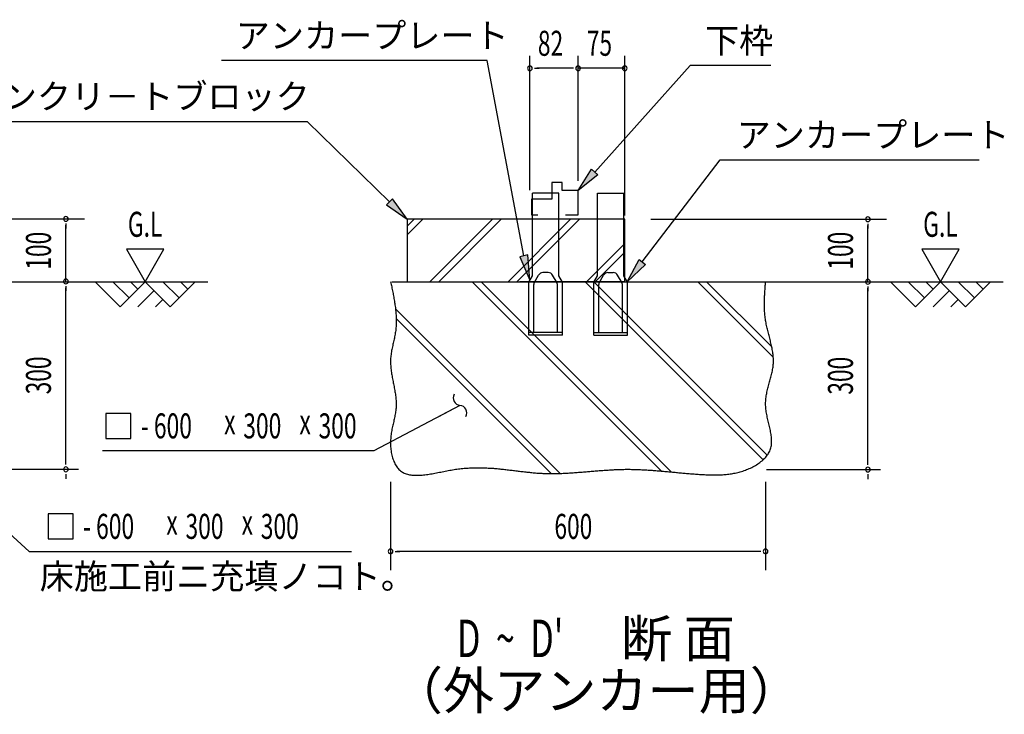
# Model space of a CAD drawing. Extents: x 543 to 20545, y 184 to 14052.
# Drawn here: x 7921 to 11859, y 4481 to 7259 of the extents above; entities that cross this region are included whole.
import ezdxf
from ezdxf.enums import TextEntityAlignment as Align

# ---------------------------------------------------------------- set-up
doc = ezdxf.new("R2010")
doc.units = 0
doc.header["$LTSCALE"] = 50
doc.header["$MEASUREMENT"] = 0
for name, color, linetype in [('ANKA_PL', 70, 'CONTINUOUS'), ('HIKIDASHI', 6, 'CONTINUOUS'), ('M1', 4, 'CONTINUOUS'), ('SUNPOU', 4, 'CONTINUOUS'), ('U1', 3, 'CONTINUOUS'), ('U2', 4, 'CONTINUOUS'), ('U4', 6, 'CONTINUOUS')]:
    doc.layers.add(name, color=color, linetype=linetype)
doc.styles.add('00', font='ROMANS', dxfattribs={"width": 0.666667, "bigfont": 'BIGFONT'})
doc.styles.add('01', font='ROMANS', dxfattribs={"height": 3, "bigfont": 'BIGFONT'})

msp = doc.modelspace()

# ---------------------------------------------------------------- linework, layer by layer
at = {"layer": 'ANKA_PL'}
for p, q in [((10076.5, 6564.7), (9971.5, 6564.7)), ((9971.5, 6234.7), (9971.5, 6564.7)), ((10076.5, 6234.7), (10076.5, 6564.7)), ((10231.5, 6564.7), (10336.5, 6564.7)), ((10231.5, 6234.7), (10231.5, 6564.7)), ((10336.5, 6234.7), (10336.5, 6564.7)), ((9956.5, 6208.7), (9971.5, 6234.7)), ((9978.2, 6206.2), (9996.1, 6237.2)), ((10034.7, 6247.2), (10013.4, 6247.2)), ((10069.9, 6206.2), (10052, 6237.2)), ((10091.5, 6208.7), (10076.5, 6234.7)), ((10091.5, 6208.7), (10076.5, 6234.7)), ((10216.5, 6208.7), (10231.5, 6234.7)), ((10216.5, 6208.7), (10231.5, 6234.7)), ((10238.2, 6206.2), (10256.1, 6237.2)), ((10273.4, 6247.2), (10294.7, 6247.2)), ((10329.9, 6206.2), (10312, 6237.2)), ((10351.5, 6208.7), (10336.5, 6234.7)), ((9956.5, 5997.2), (9956.5, 6208.7)), ((9976.5, 6007.2), (9976.5, 6200)), ((10071.5, 6007.2), (10071.5, 6200)), ((10091.5, 5997.2), (10091.5, 6208.7)), ((10216.5, 5997.2), (10216.5, 6208.7)), ((10236.5, 6007.2), (10236.5, 6200)), ((10331.5, 6007.2), (10331.5, 6200)), ((10351.5, 5997.2), (10351.5, 6208.7)), ((10091.5, 6007.2), (9956.5, 6007.2)), ((10091.5, 5997.2), (9956.5, 5997.2)), ((10091.5, 5997.2), (9956.5, 5997.2)), ((10091.5, 5997.2), (9956.5, 5997.2)), ((10091.5, 5997.2), (9956.5, 5997.2)), ((10216.5, 6007.2), (10351.5, 6007.2)), ((10216.5, 5997.2), (10351.5, 5997.2)), ((10216.5, 5997.2), (10351.5, 5997.2)), ((10216.5, 5997.2), (10351.5, 5997.2)), ((10216.5, 5997.2), (10351.5, 5997.2))]:
    msp.add_line(p, q, dxfattribs=at)
for centre, radius, start, end in [((10013.4, 6227.2), 20, 90, 150), ((10034.7, 6227.2), 20, 30, 90), ((10273.4, 6227.2), 20, 90, 150), ((10294.7, 6227.2), 20, 30, 90), ((9989, 6200), 12.5, 150, 180), ((10059, 6200), 12.5, 0, 30), ((10249, 6200), 12.5, 150, 180), ((10319, 6200), 12.5, 0, 30)]:
    msp.add_arc(centre, radius, start, end, dxfattribs=at)
at = {"layer": 'HIKIDASHI'}
for p, q in [((9790.4, 7095.5), (8727.9, 7095.5)), ((9790.4, 7095.5), (8727.9, 7095.5)), ((9937.1, 6314.2), (9790.4, 7095.5)), ((10220.8, 6649.6), (10602.6, 7075.1)), ((10925.2, 7075.1), (10602.6, 7075.1)), ((7534.7, 6852), (9072.5, 6852)), ((9399.6, 6530.5), (9072.5, 6850.5)), ((10411.1, 6290.1), (10722.4, 6698)), ((10722.4, 6698), (11758.6, 6698)), ((10722.4, 6698), (11758.6, 6698)), ((10154, 6575.1), (10208.4, 6660.7)), ((10208.4, 6660.7), (10233.2, 6638.4)), ((10233.2, 6638.4), (10154, 6575.1)), ((9411.2, 6542.4), (9387.9, 6518.6)), ((9471, 6460.5), (9411.2, 6542.4)), ((9387.9, 6518.6), (9471, 6460.5)), ((9953.3, 6318.2), (9921, 6310.1)), ((9921, 6310.1), (9961.4, 6217.2)), ((9961.4, 6217.2), (9953.3, 6318.2)), ((10350.5, 6210.5), (10397.9, 6300.2)), ((10424.4, 6279.9), (10350.5, 6210.5)), ((10397.9, 6300.2), (10424.4, 6279.9)), ((9681.7, 5716.3), (9336.9, 5534.2)), ((9681.7, 5716.3), (9593.2, 5669.6)), ((7329.5, 5705), (7958.6, 5132.2)), ((8265.5, 5684.2), (8265.5, 5584.2)), ((8365.5, 5684.2), (8265.5, 5684.2)), ((8365.5, 5584.2), (8365.5, 5684.2)), ((8265.5, 5584.2), (8365.5, 5584.2)), ((9336.9, 5534.2), (8251.7, 5534.2)), ((8034.4, 5282.2), (8034.4, 5182.2)), ((8134.4, 5282.2), (8034.4, 5282.2)), ((8134.4, 5182.2), (8134.4, 5282.2)), ((8034.4, 5182.2), (8134.4, 5182.2)), ((7958.6, 5132.2), (9248.4, 5132.2))]:
    msp.add_line(p, q, dxfattribs=at)
for centre, start, end in [((9684.7, 5746.1), 151.3994, 264.2847), ((9678.7, 5686.4), 331.3994, 84.2847)]:
    msp.add_arc(centre, 30, start, end, dxfattribs=at)
for points in [[(10233.2, 6638.4), (10208.4, 6660.7), (10154, 6575.1)], [(9387.9, 6518.6), (9411.2, 6542.4), (9471, 6460.5)], [(9921, 6310.1), (9953.3, 6318.2), (9961.4, 6217.2)], [(10424.4, 6279.9), (10397.9, 6300.2), (10350.5, 6210.5)]]:
    msp.add_solid(points, dxfattribs=at)
at = {"layer": 'SUNPOU'}
for p, q in [((9961.5, 6577), (9961.5, 7114.5)), ((10154, 6614.5), (10154, 7114.5)), ((10154, 6614.5), (10154, 7114.5)), ((10341, 6475.9), (10341, 7114.5)), ((9980.3, 7064.5), (9999, 7064.5)), ((10129, 7064.5), (9989.7, 7064.5)), ((10129, 7064.5), (10104, 7064.5)), ((10135.3, 7064.5), (10116.5, 7064.5)), ((10135.3, 7064.5), (10116.5, 7064.5)), ((10341, 7064.5), (10154, 7064.5)), ((10333.5, 7064.5), (10341, 7064.5)), ((7201.9, 6461.8), (8180.5, 6461.8)), ((10444.6, 6460.5), (11388.3, 6460.5)), ((8105.5, 6443.1), (8105.5, 6424.3)), ((8105.5, 6211.8), (8105.5, 6436.8)), ((11313.3, 6441.8), (11313.3, 6423)), ((11313.3, 6210.5), (11313.3, 6435.5)), ((8497.8, 6340.5), (8347.8, 6340.5)), ((8347.8, 6340.5), (8422.8, 6210.5)), ((8422.8, 6210.5), (8497.8, 6340.5)), ((11679, 6340.5), (11529, 6340.5)), ((11529, 6340.5), (11604, 6210.5)), ((11604, 6210.5), (11679, 6340.5)), ((8105.5, 6193.1), (8105.5, 6174.3)), ((8105.5, 5485.4), (8105.5, 6186.8)), ((11313.3, 6191.8), (11313.3, 6173)), ((11313.3, 5484.1), (11313.3, 6185.5)), ((8105.5, 5479.2), (8105.5, 5497.9)), ((11313.3, 5477.9), (11313.3, 5496.6)), ((7699.4, 5460.4), (8155.5, 5460.4)), ((8105.5, 5441.7), (8105.5, 5422.9)), ((10907.2, 5459.1), (11363.3, 5459.1)), ((11313.3, 5440.4), (11313.3, 5421.6)), ((9404.3, 5410.4), (9404.3, 5057.2)), ((10904.3, 5410.4), (10904.3, 5057.2)), ((9423, 5132.2), (9441.8, 5132.2)), ((10879.3, 5132.2), (9429.3, 5132.2)), ((10885.5, 5132.2), (10866.8, 5132.2))]:
    msp.add_line(p, q, dxfattribs=at)
for centre, start, end in [((9961.5, 7064.5), 0, 180), ((9961.5, 7064.5), 180, 0), ((10154, 7064.5), 0, 180), ((10154, 7064.5), 0, 180), ((10154, 7064.5), 0, 180), ((10154, 7064.5), 0, 180), ((10154, 7064.5), 180, 0), ((10154, 7064.5), 180, 0), ((10154, 7064.5), 180, 0), ((10154, 7064.5), 180, 0), ((10341, 7064.5), 0, 180), ((10341, 7064.5), 180, 0), ((8105.5, 6461.8), 90, 270), ((8105.5, 6461.8), 270, 90), ((11313.3, 6460.5), 90, 270), ((11313.3, 6460.5), 270, 90), ((8105.5, 6211.8), 90, 270), ((8105.5, 6211.8), 270, 90), ((11313.3, 6210.5), 90, 270), ((11313.3, 6210.5), 270, 90), ((8105.5, 5460.4), 90, 270), ((8105.5, 5460.4), 90, 270), ((8105.5, 5460.4), 270, 90), ((8105.5, 5460.4), 270, 90), ((11313.3, 5459.1), 90, 270), ((11313.3, 5459.1), 90, 270), ((11313.3, 5459.1), 270, 90), ((11313.3, 5459.1), 270, 90), ((9404.3, 5132.2), 0, 180), ((9404.3, 5132.2), 180, 0), ((10904.3, 5132.2), 0, 180), ((10904.3, 5132.2), 180, 0)]:
    msp.add_arc(centre, 9.38, start, end, dxfattribs=at)
at = {"layer": 'U1'}
for p, q in [((9471, 6460.5), (9471, 6210.5)), ((9921, 6460.5), (9471, 6460.5)), ((10341, 6460.5), (9921, 6460.5)), ((10341, 6210.5), (10341, 6460.5)), ((9471, 6210.5), (9921, 6210.5)), ((9921, 6212), (10341, 6212))]:
    msp.add_line(p, q, dxfattribs=at)
msp.add_polyline3d([(9404.3, 6210.6, 0), (9405.4, 6205.4, 0), (9406.5, 6200.2, 0), (9407.6, 6195.1, 0), (9408.6, 6189.9, 0), (9409.7, 6184.8, 0), (9410.8, 6179.6, 0), (9411.8, 6174.5, 0), (9412.9, 6169.4, 0), (9413.9, 6164.2, 0), (9414.9, 6159.1, 0), (9415.9, 6153.9, 0), (9416.8, 6148.8, 0), (9417.7, 6143.6, 0), (9418.6, 6138.5, 0), (9419.5, 6133.4, 0), (9420.3, 6128.2, 0), (9421.1, 6123.1, 0), (9421.8, 6118, 0), (9422.5, 6112.8, 0), (9423.2, 6107.7, 0), (9423.8, 6102.6, 0), (9424.3, 6097.5, 0), (9424.8, 6092.3, 0), (9425.3, 6087.2, 0), (9425.7, 6082.1, 0), (9426, 6077, 0), (9426.3, 6071.9, 0), (9426.5, 6066.8, 0), (9426.6, 6061.7, 0), (9426.7, 6056.6, 0), (9426.7, 6051.5, 0), (9426.6, 6046.4, 0), (9426.5, 6041.3, 0), (9426.2, 6036.2, 0), (9425.9, 6031.1, 0), (9425.6, 6026.1, 0), (9425.1, 6021, 0), (9424.5, 6015.9, 0), (9423.9, 6010.9, 0), (9423.1, 6005.8, 0), (9422.3, 6000.8, 0), (9421.4, 5995.7, 0), (9420.4, 5990.6, 0), (9419.3, 5985.6, 0), (9418.3, 5980.6, 0), (9417.1, 5975.5, 0), (9416, 5970.5, 0), (9414.9, 5965.4, 0), (9413.7, 5960.4, 0), (9412.6, 5955.4, 0), (9411.4, 5950.3, 0), (9410.4, 5945.2, 0), (9409.3, 5940.2, 0), (9408.4, 5935.1, 0), (9407.4, 5930.1, 0), (9406.6, 5925, 0), (9405.9, 5919.9, 0), (9405.2, 5914.9, 0), (9404.7, 5909.8, 0), (9404.3, 5904.7, 0), (9404.1, 5899.6, 0), (9403.9, 5894.5, 0), (9403.9, 5889.4, 0), (9404, 5884.2, 0), (9404.3, 5879.1, 0), (9404.6, 5873.9, 0), (9405, 5868.8, 0), (9405.5, 5863.7, 0), (9406.1, 5858.5, 0), (9406.8, 5853.4, 0), (9407.5, 5848.2, 0), (9408.3, 5843, 0), (9409.2, 5837.9, 0), (9410.1, 5832.7, 0), (9411, 5827.6, 0), (9412, 5822.4, 0), (9413, 5817.3, 0), (9414, 5812.1, 0), (9415, 5806.9, 0), (9416, 5801.8, 0), (9417, 5796.7, 0), (9418, 5791.5, 0), (9419, 5786.4, 0), (9420, 5781.3, 0), (9420.9, 5776.2, 0), (9421.8, 5771, 0), (9422.6, 5765.9, 0), (9423.4, 5760.9, 0), (9424.1, 5755.8, 0), (9424.7, 5750.7, 0), (9425.3, 5745.6, 0), (9425.8, 5740.6, 0), (9426.1, 5735.5, 0), (9426.4, 5730.5, 0), (9426.6, 5725.5, 0), (9426.7, 5720.5, 0), (9426.6, 5715.5, 0), (9426.4, 5710.6, 0), (9426.1, 5705.6, 0), (9425.6, 5700.7, 0), (9425.1, 5695.8, 0), (9424.4, 5690.8, 0), (9423.6, 5685.9, 0), (9422.8, 5681, 0), (9421.8, 5676.1, 0), (9420.9, 5671.2, 0), (9419.8, 5666.2, 0), (9418.7, 5661.3, 0), (9417.6, 5656.4, 0), (9416.5, 5651.4, 0), (9415.3, 5646.4, 0), (9414.2, 5641.4, 0), (9413, 5636.4, 0), (9411.9, 5631.3, 0), (9410.8, 5626.2, 0), (9409.8, 5621.1, 0), (9408.8, 5616, 0), (9407.8, 5610.8, 0), (9407, 5605.5, 0), (9406.2, 5600.2, 0), (9405.5, 5594.9, 0), (9404.9, 5589.5, 0), (9404.5, 5584.1, 0), (9404.1, 5578.6, 0), (9403.9, 5573.1, 0), (9403.8, 5567.5, 0), (9403.9, 5561.9, 0), (9404.1, 5556.2, 0), (9404.4, 5550.6, 0), (9404.9, 5545, 0), (9405.5, 5539.4, 0), (9406.2, 5533.8, 0), (9407.1, 5528.3, 0), (9408.1, 5522.9, 0), (9409.2, 5517.5, 0), (9410.5, 5512.2, 0), (9412, 5507, 0), (9413.6, 5501.9, 0), (9415.3, 5496.9, 0), (9417.2, 5492.1, 0), (9419.2, 5487.5, 0), (9421.3, 5482.9, 0), (9423.6, 5478.6, 0), (9426.1, 5474.5, 0), (9428.7, 5470.5, 0), (9431.5, 5466.8, 0), (9434.4, 5463.3, 0), (9437.5, 5460, 0), (9440.7, 5457, 0), (9444.1, 5454.2, 0), (9447.6, 5451.6, 0), (9451.2, 5449.3, 0), (9455, 5447.2, 0), (9458.9, 5445.3, 0), (9463, 5443.6, 0), (9467.1, 5442.1, 0), (9471.4, 5440.8, 0), (9475.8, 5439.7, 0), (9480.4, 5438.8, 0), (9485, 5438, 0), (9489.7, 5437.4, 0), (9494.5, 5436.9, 0), (9499.5, 5436.6, 0), (9504.5, 5436.5, 0), (9509.6, 5436.4, 0), (9514.7, 5436.6, 0), (9520, 5436.8, 0), (9525.3, 5437.1, 0), (9530.7, 5437.5, 0), (9536.1, 5438.1, 0), (9541.7, 5438.7, 0), (9547.2, 5439.4, 0), (9552.9, 5440.2, 0), (9558.5, 5441.1, 0), (9564.2, 5442, 0), (9570, 5443, 0), (9575.8, 5444, 0), (9581.6, 5445.1, 0), (9587.5, 5446.2, 0), (9593.3, 5447.3, 0), (9599.2, 5448.4, 0), (9605.1, 5449.6, 0), (9611, 5450.8, 0), (9616.9, 5451.9, 0), (9622.9, 5453.1, 0), (9628.8, 5454.2, 0), (9634.7, 5455.4, 0), (9640.6, 5456.4, 0), (9646.4, 5457.5, 0), (9652.3, 5458.5, 0), (9658.1, 5459.5, 0), (9663.9, 5460.4, 0), (9669.7, 5461.2, 0), (9675.4, 5462, 0), (9681.2, 5462.7, 0), (9686.8, 5463.4, 0), (9692.5, 5463.9, 0), (9698.1, 5464.5, 0), (9703.7, 5464.9, 0), (9709.2, 5465.4, 0), (9714.8, 5465.7, 0), (9720.3, 5466, 0), (9725.8, 5466.3, 0), (9731.2, 5466.5, 0), (9736.6, 5466.7, 0), (9742, 5466.8, 0), (9747.4, 5466.9, 0), (9752.8, 5466.9, 0), (9758.1, 5466.9, 0), (9763.4, 5466.8, 0), (9768.7, 5466.7, 0), (9773.9, 5466.6, 0), (9779.2, 5466.4, 0), (9784.4, 5466.2, 0), (9789.6, 5466, 0), (9794.8, 5465.7, 0), (9800, 5465.4, 0), (9805.1, 5465.1, 0), (9810.2, 5464.8, 0), (9815.3, 5464.4, 0), (9820.4, 5464, 0), (9825.5, 5463.5, 0), (9830.6, 5463.1, 0), (9835.7, 5462.6, 0), (9840.7, 5462.1, 0), (9845.7, 5461.6, 0), (9850.7, 5461.1, 0), (9855.7, 5460.5, 0), (9860.7, 5460, 0), (9865.7, 5459.4, 0), (9870.7, 5458.9, 0), (9875.7, 5458.3, 0), (9880.6, 5457.7, 0), (9885.6, 5457.1, 0), (9890.5, 5456.5, 0), (9895.4, 5455.9, 0), (9900.4, 5455.3, 0), (9905.3, 5454.6, 0), (9910.2, 5454.1, 0), (9915.1, 5453.4, 0), (9920, 5452.8, 0), (9924.9, 5452.2, 0), (9929.8, 5451.7, 0), (9934.7, 5451.1, 0), (9939.6, 5450.5, 0), (9944.5, 5450, 0), (9949.4, 5449.4, 0), (9954.3, 5448.9, 0), (9959.2, 5448.4, 0), (9964.1, 5447.9, 0), (9969, 5447.4, 0), (9974, 5446.9, 0), (9978.9, 5446.5, 0), (9983.8, 5446.1, 0), (9988.7, 5445.7, 0), (9993.6, 5445.4, 0), (9998.6, 5445, 0), (10003.5, 5444.7, 0), (10008.5, 5444.4, 0), (10013.4, 5444.2, 0), (10018.4, 5444, 0), (10023.3, 5443.8, 0), (10028.3, 5443.7, 0), (10033.3, 5443.6, 0), (10038.3, 5443.5, 0), (10043.3, 5443.4, 0), (10048.3, 5443.4, 0), (10053.4, 5443.4, 0), (10058.4, 5443.5, 0), (10063.4, 5443.6, 0), (10068.5, 5443.7, 0), (10073.5, 5443.8, 0), (10078.6, 5443.9, 0), (10083.7, 5444.1, 0), (10088.7, 5444.3, 0), (10093.8, 5444.5, 0), (10098.9, 5444.7, 0), (10104, 5445, 0), (10109.1, 5445.2, 0), (10114.2, 5445.5, 0), (10119.3, 5445.9, 0), (10124.4, 5446.2, 0), (10129.6, 5446.5, 0), (10134.7, 5446.9, 0), (10139.8, 5447.2, 0), (10145, 5447.6, 0), (10150.1, 5448, 0), (10155.3, 5448.4, 0), (10160.4, 5448.8, 0), (10165.6, 5449.2, 0), (10170.7, 5449.6, 0), (10175.9, 5450, 0), (10181.1, 5450.4, 0), (10186.2, 5450.8, 0), (10191.4, 5451.3, 0), (10196.6, 5451.7, 0), (10201.7, 5452.1, 0), (10206.9, 5452.6, 0), (10212.1, 5453, 0), (10217.3, 5453.4, 0), (10222.5, 5453.8, 0), (10227.7, 5454.3, 0), (10232.9, 5454.7, 0), (10238, 5455.1, 0), (10243.2, 5455.5, 0), (10248.4, 5455.9, 0), (10253.6, 5456.3, 0), (10258.8, 5456.6, 0), (10264, 5457, 0), (10269.2, 5457.3, 0), (10274.4, 5457.7, 0), (10279.6, 5458, 0), (10284.8, 5458.3, 0), (10290, 5458.6, 0), (10295.2, 5458.9, 0), (10300.4, 5459.1, 0), (10305.5, 5459.4, 0), (10310.7, 5459.6, 0), (10315.9, 5459.8, 0), (10321.1, 5459.9, 0), (10326.3, 5460.1, 0), (10331.5, 5460.2, 0), (10336.7, 5460.3, 0), (10341.8, 5460.4, 0), (10347, 5460.4, 0), (10352.2, 5460.4, 0), (10357.3, 5460.4, 0), (10362.5, 5460.4, 0), (10367.7, 5460.3, 0), (10372.8, 5460.2, 0), (10378, 5460.1, 0), (10383.2, 5460, 0), (10388.3, 5459.8, 0), (10393.5, 5459.7, 0), (10398.6, 5459.5, 0), (10403.8, 5459.2, 0), (10408.9, 5459, 0), (10414, 5458.8, 0), (10419.2, 5458.5, 0), (10424.3, 5458.2, 0), (10429.5, 5457.9, 0), (10434.6, 5457.6, 0), (10439.7, 5457.2, 0), (10444.9, 5456.9, 0), (10450, 5456.5, 0), (10455.1, 5456.1, 0), (10460.3, 5455.7, 0), (10465.4, 5455.3, 0), (10470.5, 5454.9, 0), (10475.6, 5454.5, 0), (10480.8, 5454.1, 0), (10485.9, 5453.6, 0), (10491, 5453.2, 0), (10496.1, 5452.7, 0), (10501.3, 5452.3, 0), (10506.4, 5451.8, 0), (10511.5, 5451.3, 0), (10516.6, 5450.9, 0), (10521.7, 5450.4, 0), (10526.8, 5449.9, 0), (10532, 5449.4, 0), (10537.1, 5448.9, 0), (10542.2, 5448.5, 0), (10547.3, 5448, 0), (10552.4, 5447.5, 0), (10557.5, 5447, 0), (10562.7, 5446.6, 0), (10567.8, 5446.1, 0), (10572.9, 5445.6, 0), (10578, 5445.2, 0), (10583.1, 5444.7, 0), (10588.2, 5444.3, 0), (10593.3, 5443.8, 0), (10598.5, 5443.4, 0), (10603.6, 5443, 0), (10608.7, 5442.6, 0), (10613.8, 5442.1, 0), (10618.9, 5441.8, 0), (10624.1, 5441.4, 0), (10629.2, 5441, 0), (10634.3, 5440.7, 0), (10639.4, 5440.3, 0), (10644.5, 5440, 0), (10649.7, 5439.7, 0), (10654.8, 5439.4, 0), (10659.9, 5439.1, 0), (10665, 5438.9, 0), (10670.2, 5438.6, 0), (10675.3, 5438.4, 0), (10680.4, 5438.3, 0), (10685.6, 5438.1, 0), (10690.7, 5438, 0), (10695.8, 5437.9, 0), (10700.9, 5437.9, 0), (10706.1, 5437.9, 0), (10711.2, 5438, 0), (10716.3, 5438.1, 0), (10721.4, 5438.2, 0), (10726.6, 5438.5, 0), (10731.7, 5438.8, 0), (10736.8, 5439.1, 0), (10741.9, 5439.5, 0), (10747, 5440, 0), (10752.2, 5440.5, 0), (10757.3, 5441.1, 0), (10762.4, 5441.8, 0), (10767.5, 5442.6, 0), (10772.6, 5443.4, 0), (10777.7, 5444.4, 0), (10782.8, 5445.4, 0), (10787.9, 5446.5, 0), (10792.9, 5447.7, 0), (10798, 5449, 0), (10803.1, 5450.4, 0), (10808.2, 5451.9, 0), (10813.2, 5453.6, 0), (10818.3, 5455.3, 0), (10823.4, 5457.1, 0), (10828.4, 5459.1, 0), (10833.5, 5461.1, 0), (10838.5, 5463.3, 0), (10843.5, 5465.6, 0), (10848.5, 5468.1, 0), (10853.4, 5470.6, 0), (10858.3, 5473.2, 0), (10863.1, 5476, 0), (10867.8, 5478.9, 0), (10872.5, 5481.8, 0), (10877, 5484.9, 0), (10881.4, 5488.1, 0), (10885.7, 5491.4, 0), (10889.8, 5494.7, 0), (10893.8, 5498.2, 0), (10897.6, 5501.8, 0), (10901.3, 5505.5, 0), (10904.7, 5509.2, 0), (10908, 5513.1, 0), (10911, 5517, 0), (10913.8, 5521, 0), (10916.4, 5525.1, 0), (10918.8, 5529.3, 0), (10920.8, 5533.6, 0), (10922.6, 5537.9, 0), (10924.2, 5542.3, 0), (10925.4, 5546.8, 0), (10926.5, 5551.4, 0), (10927.2, 5556, 0), (10927.8, 5560.7, 0), (10928.2, 5565.4, 0), (10928.4, 5570.3, 0), (10928.3, 5575.1, 0), (10928.2, 5580, 0), (10927.8, 5585, 0), (10927.3, 5590.1, 0), (10926.7, 5595.1, 0), (10926, 5600.2, 0), (10925.1, 5605.4, 0), (10924.2, 5610.6, 0), (10923.2, 5615.8, 0), (10922.1, 5621, 0), (10920.9, 5626.3, 0), (10919.7, 5631.6, 0), (10918.5, 5636.9, 0), (10917.2, 5642.3, 0), (10915.9, 5647.6, 0), (10914.7, 5653, 0), (10913.4, 5658.4, 0), (10912.2, 5663.8, 0), (10911, 5669.1, 0), (10909.9, 5674.5, 0), (10908.8, 5679.9, 0), (10907.9, 5685.3, 0), (10907, 5690.7, 0), (10906.2, 5696.1, 0), (10905.5, 5701.5, 0), (10905, 5706.8, 0), (10904.6, 5712.1, 0), (10904.3, 5717.4, 0), (10904.2, 5722.7, 0), (10904.3, 5728, 0), (10904.5, 5733.2, 0), (10904.9, 5738.5, 0), (10905.4, 5743.6, 0), (10906.1, 5748.8, 0), (10906.8, 5754, 0), (10907.7, 5759.1, 0), (10908.7, 5764.2, 0), (10909.7, 5769.4, 0), (10910.8, 5774.4, 0), (10912, 5779.5, 0), (10913.3, 5784.6, 0), (10914.6, 5789.6, 0), (10915.9, 5794.7, 0), (10917.2, 5799.7, 0), (10918.6, 5804.7, 0), (10920, 5809.7, 0), (10921.4, 5814.7, 0), (10922.8, 5819.7, 0), (10924.1, 5824.7, 0), (10925.5, 5829.6, 0), (10926.8, 5834.6, 0), (10928, 5839.6, 0), (10929.2, 5844.6, 0), (10930.3, 5849.5, 0), (10931.3, 5854.5, 0), (10932.3, 5859.4, 0), (10933.1, 5864.4, 0), (10933.8, 5869.4, 0), (10934.5, 5874.4, 0), (10934.9, 5879.3, 0), (10935.3, 5884.3, 0), (10935.5, 5889.3, 0), (10935.6, 5894.3, 0), (10935.5, 5899.3, 0), (10935.3, 5904.3, 0), (10935, 5909.3, 0), (10934.6, 5914.3, 0), (10934, 5919.3, 0), (10933.4, 5924.3, 0), (10932.7, 5929.3, 0), (10931.9, 5934.4, 0), (10931, 5939.4, 0), (10930, 5944.4, 0), (10929, 5949.5, 0), (10927.9, 5954.5, 0), (10926.7, 5959.6, 0), (10925.6, 5964.6, 0), (10924.3, 5969.7, 0), (10923.1, 5974.8, 0), (10921.8, 5979.9, 0), (10920.5, 5984.9, 0), (10919.2, 5990, 0), (10917.8, 5995.1, 0), (10916.5, 6000.2, 0), (10915.2, 6005.2, 0), (10913.9, 6010.3, 0), (10912.6, 6015.4, 0), (10911.4, 6020.5, 0), (10910.2, 6025.6, 0), (10909, 6030.7, 0), (10907.9, 6035.8, 0), (10906.8, 6040.9, 0), (10905.9, 6046.1, 0), (10904.9, 6051.2, 0), (10904.1, 6056.3, 0), (10903.3, 6061.4, 0), (10902.6, 6066.5, 0), (10902, 6071.7, 0), (10901.5, 6076.8, 0), (10901, 6081.9, 0), (10900.6, 6087, 0), (10900.3, 6092.2, 0), (10900, 6097.3, 0), (10899.8, 6102.4, 0), (10899.6, 6107.6, 0), (10899.5, 6112.7, 0), (10899.5, 6117.9, 0), (10899.5, 6123, 0), (10899.5, 6128.1, 0), (10899.6, 6133.3, 0), (10899.7, 6138.4, 0), (10899.9, 6143.6, 0), (10900.1, 6148.7, 0), (10900.3, 6153.9, 0), (10900.6, 6159, 0), (10900.9, 6164.2, 0), (10901.2, 6169.3, 0), (10901.5, 6174.5, 0), (10901.9, 6179.6, 0), (10902.3, 6184.8, 0), (10902.6, 6189.9, 0), (10903, 6195.1, 0), (10903.4, 6200.2, 0), (10903.8, 6205.4, 0), (10904.3, 6210.6, 0)], dxfattribs=at)
at = {"layer": 'U2'}
for p, q in [((10091, 6607.2), (10048.6, 6607.2)), ((10048.6, 6607.2), (10048.6, 6540.8)), ((10091, 6575.1), (10091, 6607.2)), ((9968.4, 6540.8), (9968.4, 6478)), ((10048.6, 6540.8), (9968.4, 6540.8)), ((10154, 6575.1), (10091, 6575.1)), ((10154, 6478), (10154, 6575.1)), ((9968.4, 6478), (9993.4, 6478)), ((10103.6, 6478), (10154, 6478)), ((6176.2, 6210.5), (8672.8, 6210.5)), ((8222.8, 6210.5), (8322.8, 6110.5)), ((8293.5, 6210.5), (8358.1, 6145.9)), ((8322.8, 6110.5), (8422.8, 6210.5)), ((8364.2, 6210.5), (8393.5, 6181.3)), ((8422.8, 6210.5), (8522.8, 6110.5)), ((8493.5, 6210.5), (8558.1, 6145.9)), ((8522.8, 6110.5), (8622.8, 6210.5)), ((8564.2, 6210.5), (8593.5, 6181.3)), ((9408.5, 6210.5), (11854, 6210.5)), ((11404, 6210.5), (11504, 6110.5)), ((11474.7, 6210.5), (11539.3, 6145.9)), ((11504, 6110.5), (11604, 6210.5)), ((11545.4, 6210.5), (11574.7, 6181.3)), ((11604, 6210.5), (11704, 6110.5)), ((11674.7, 6210.5), (11739.3, 6145.9)), ((11704, 6110.5), (11804, 6210.5)), ((11745.4, 6210.5), (11774.7, 6181.3)), ((8393.5, 6110.5), (8458.1, 6175.2)), ((11574.7, 6110.5), (11639.3, 6175.2)), ((8464.2, 6110.5), (8493.5, 6139.8)), ((11645.4, 6110.5), (11674.7, 6139.8))]:
    msp.add_line(p, q, dxfattribs=at)
at = {"layer": 'U4'}
for p, q in [((9471, 6397.9), (9533.7, 6460.5)), ((9471, 6433.2), (9498.4, 6460.5)), ((9561.4, 6210.5), (9811.4, 6460.5)), ((9596.7, 6210.5), (9846.7, 6460.5)), ((9874.3, 6210.5), (10124.3, 6460.5)), ((9909.7, 6210.5), (10159.7, 6460.5)), ((10187.3, 6210.5), (10341, 6364.2)), ((10222.7, 6210.5), (10341, 6328.9)), ((10488, 5453.4), (9730.9, 6210.5)), ((10526.9, 5449.9), (9766.2, 6210.5)), ((10894, 5498.4), (10181.8, 6210.5)), ((10910.9, 5516.8), (10217.2, 6210.5)), ((10935.1, 5908.2), (10632.8, 6210.5)), ((10928.9, 5949.7), (10668.1, 6210.5)), ((10081.8, 5444), (9423.8, 6102)), ((10047.1, 5443.4), (9426.6, 6063.9))]:
    msp.add_line(p, q, dxfattribs=at)

# ---------------------------------------------------------------- texts
at = {"layer": 'HIKIDASHI', "style": '01'}
for s, p in [('アンカープレート', (8784.8, 7145.5)), ('下枠', (10661.8, 7125.1)), ('コンクリ－トブロック', (7716.6, 6902)), ('アンカープレート', (10788.4, 6748)), ('床施工前ニ充填ノコト。', (8000.7, 4982.2))]:
    msp.add_text(s, height=100, dxfattribs=at).set_placement(p)
at = {"layer": 'HIKIDASHI', "style": '00', "width": 0.67}
for s, p in [('- 600', (8405.3, 5584.2)), ('x', (8738.5, 5600.8)), ('300', (8815, 5584.2)), ('x', (9039.6, 5600.8)), ('300', (9116.1, 5584.2)), ('- 600', (8174.1, 5182.2)), ('300', (8583.8, 5182.2)), ('300', (8884.9, 5182.2)), ('x', (8507.3, 5198.8)), ('x', (8808.4, 5198.8))]:
    msp.add_text(s, height=100, dxfattribs=at).set_placement(p)
at = {"layer": 'M1', "style": '00', "width": 0.67}
msp.add_text("D  ~  D'", height=150, dxfattribs=at).set_placement((9669.4, 4709.1))
at = {"layer": 'M1', "style": '01'}
msp.add_text('断 面', height=150, dxfattribs=at).set_placement((10325.7, 4709.1))
msp.add_text('（外アンカー用）', height=150, dxfattribs=at).set_placement((10227.3, 4555.7), align=Align.MIDDLE)
at = {"layer": 'SUNPOU', "style": '00'}
for s, width, p in [('82', 0.67, (9993.2, 7114.5)), ('75', 0.666667, (10189.1, 7114.5)), ('G.L', 0.67, (8353.3, 6390.5)), ('G.L', 0.67, (11534.5, 6390.5)), ('600', 0.666667, (10059.5, 5182.2))]:
    msp.add_text(s, height=100, dxfattribs=dict(at, width=width)).set_placement(p)
at = {"layer": 'SUNPOU', "style": '00', "width": 0.666667}
for s, p in [('100', (8045.6, 6334.9)), ('100', (11253.5, 6334.9)), ('300', (8045.6, 5836.1)), ('300', (11253.5, 5834.8))]:
    msp.add_text(s, height=100, rotation=90, dxfattribs=at).set_placement(p, align=Align.CENTER)

doc.saveas('drawing.dxf')
